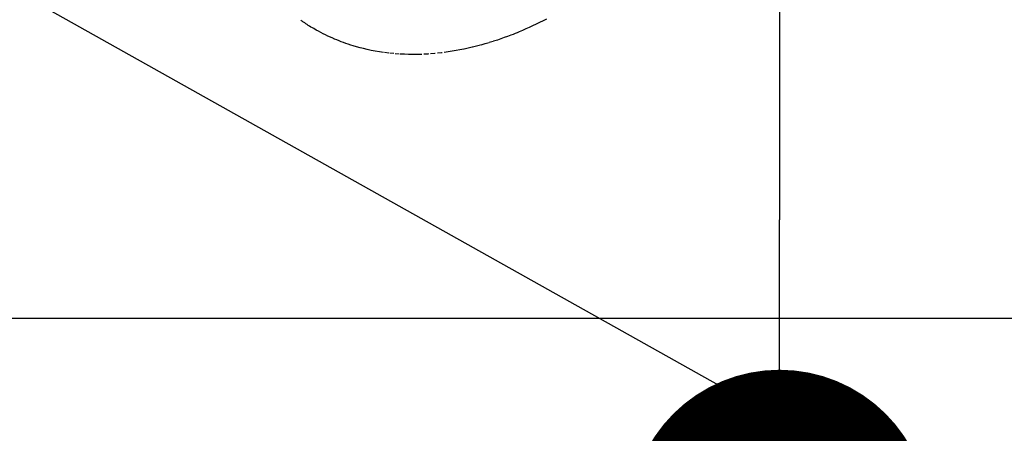
# Model space of a CAD drawing. Units: millimetres. Extents: x -109 to 26472, y -120 to 8847.
# Drawn here: x 16395 to 16454, y 7252 to 7277 of the extents above; entities that cross this region are included whole.
import ezdxf

# ---------------------------------------------------------------- set-up
doc = ezdxf.new("R2010")
doc.units = ezdxf.units.MM
doc.linetypes.add('HIDDEN', pattern=[0.375, 0.25, -0.125])
doc.layers.get('DEFPOINTS').update_dxf_attribs({"color": 146})
for name, color, linetype in [('150-機器', 8, 'Continuous'), ('160-文字', 254, 'Continuous'), ('166-寸法B', 11, 'Continuous')]:
    doc.layers.add(name, color=color, linetype=linetype)
doc.styles.add('KH001', font='txt')
doc.dimstyles.new('KH1xx015', dxfattribs={"dimscale": 10, "dimtxt": 3.8, "dimasz": 0.8, "dimexe": 0.3, "dimexo": 1.2, "dimgap": 0.5, "dimtad": 3, "dimdec": 1, "dimdsep": 46, "dimlunit": 6, "dimtxsty": 'KH001', "dimblk": 'DOT', "dimcen": 1, "dimdle": 1, "dimclrd": 256, "dimclre": 256, "dimclrt": 256, "dimadec": 0, "dimazin": 0, "dimtfac": 1, "dimtdec": 1, "dimtix": 1, "dimtmove": 2, "dimatfit": 3, "dimldrblk": 'CLOSEDBLANK', "dimfxl": 1, "dimtolj": 1, "dimtzin": 0, "dimlwd": -1, "dimlwe": -1, "dimarcsym": 0})
doc.dimstyles.new('KH1xx030', dxfattribs={"dimscale": 30, "dimtxt": 2, "dimasz": 0.6, "dimexe": 0.3, "dimexo": 1.2, "dimgap": 0.5, "dimtad": 3, "dimdec": 1, "dimdsep": 46, "dimlunit": 6, "dimtxsty": 'KH001', "dimblk": 'DOT', "dimcen": 1, "dimdle": 1, "dimclrd": 256, "dimclre": 256, "dimclrt": 256, "dimadec": 0, "dimazin": 0, "dimtfac": 1, "dimtdec": 1, "dimtix": 1, "dimtmove": 2, "dimatfit": 3, "dimldrblk": 'CLOSEDBLANK', "dimfxl": 1, "dimtolj": 1, "dimtzin": 0, "dimlwd": -1, "dimlwe": -1, "dimarcsym": 0})

# ---------------------------------------------------------------- blocks, each defined once
blk = doc.blocks.new('F402_H')
at = {"layer": '150-機器', "color": 13, "linetype": 'HIDDEN'}
blk.add_lwpolyline([(224.973, -175.137), (224.766, -175.243), (224.558, -175.346), (224.349, -175.448), (224.139, -175.547), (223.94, -175.639), (223.739, -175.728), (223.538, -175.816), (223.336, -175.901), (223.212, -175.952), (223.088, -176.003), (222.963, -176.052), (222.838, -176.101), (222.637, -176.177), (222.435, -176.251), (222.233, -176.323), (222.029, -176.392), (221.779, -176.474), (221.528, -176.552), (221.276, -176.627), (221.023, -176.698), (220.773, -176.765), (220.521, -176.828), (220.269, -176.886), (220.016, -176.941), (219.784, -176.988), (219.551, -177.03), (219.318, -177.07), (219.084, -177.106), (218.678, -177.159), (218.272, -177.202), (217.864, -177.234), (217.455, -177.254), (217.205, -177.26), (216.954, -177.262), (216.704, -177.258), (216.453, -177.251), (216.137, -177.234), (215.822, -177.21), (215.508, -177.179), (215.195, -177.139), (214.949, -177.102), (214.705, -177.06), (214.461, -177.013), (214.219, -176.961), (214.006, -176.911), (213.794, -176.857), (213.583, -176.799), (213.373, -176.738), (213.228, -176.692), (213.083, -176.645), (212.94, -176.596), (212.797, -176.545), (212.663, -176.495), (212.53, -176.443), (212.398, -176.39), (212.266, -176.335), (212.24, -176.324), (212.214, -176.313), (212.189, -176.302), (212.163, -176.291), (212.015, -176.225), (211.868, -176.158), (211.722, -176.088), (211.577, -176.017), (211.434, -175.944), (211.291, -175.869), (211.15, -175.791), (211.01, -175.71), (210.929, -175.662), (210.848, -175.612), (210.767, -175.562), (210.687, -175.511), (210.616, -175.464), (210.545, -175.417), (210.475, -175.369), (210.405, -175.32), (210.366, -175.293), (210.327, -175.265), (210.289, -175.238), (210.25, -175.21)], dxfattribs=at)
blk = doc.blocks.new('_Dot')
at = {"color": 0, "linetype": 'ByBlock', "lineweight": -2}
blk.add_line((-0.5, 0), (-1, 0), dxfattribs=at)
at = {"color": 0, "linetype": 'ByBlock', "const_width": 0.5}
blk.add_lwpolyline([(-0.25, 0, 1), (0.25, 0, 1)], format="xyb", close=True, dxfattribs=at)
blk = doc.blocks.new('*D633')
at = {"layer": 'DEFPOINTS', "transparency": 16777216}
for p, q in [((16501.793, 7400.27), (16501.793, 7256.345)), ((16201.785, 7388.939), (16201.785, 7256.345)), ((16493.793, 7259.345), (16209.785, 7259.345))]:
    blk.add_line(p, q, dxfattribs=at)
at = {"layer": 'DEFPOINTS', "color": 0, "transparency": 16777216}
for p in [(16501.793, 7412.27), (16201.785, 7400.939), (16201.785, 7259.345)]:
    blk.add_point(p, dxfattribs=at)
at = {"layer": 'DEFPOINTS', "transparency": 16777216, "xscale": 8, "yscale": 8, "zscale": 8, "rotation": 180}
blk.add_blockref('_Dot', (16201.785, 7259.345), dxfattribs=at)
at = {"layer": 'DEFPOINTS', "transparency": 16777216, "xscale": 8, "yscale": 8, "zscale": 8}
blk.add_blockref('_Dot', (16501.793, 7259.345), dxfattribs=at)
at = {"layer": 'DEFPOINTS', "transparency": 16777216, "insert": (16351.789, 7283.345), "char_height": 38, "attachment_point": 5, "style": 'KH001'}
blk.add_mtext('\\A1;300', dxfattribs=at)
blk = doc.blocks.new('_ClosedBlank')
at = {"color": 0, "linetype": 'ByBlock', "lineweight": -2}
for p, q in [((-1, 0.1667), (0, 0)), ((-1, 0.1667), (-1, -0.1667)), ((0, 0), (-1, -0.1667))]:
    blk.add_line(p, q, dxfattribs=at)
blk = doc.blocks.new('*D638')
at = {"layer": '166-寸法B', "transparency": 16777216}
for p, q in [((16078.149, 7672.27), (16449.73, 7672.27)), ((16440.73, 7654.27), (16440.73, 7265.27)), ((16237.793, 7247.27), (16449.73, 7247.27))]:
    blk.add_line(p, q, dxfattribs=at)
at = {"layer": 'DEFPOINTS', "color": 0, "transparency": 16777216}
for p in [(16042.149, 7672.27), (16201.793, 7247.27), (16440.73, 7247.27)]:
    blk.add_point(p, dxfattribs=at)
at = {"layer": '166-寸法B', "transparency": 16777216, "xscale": 18, "yscale": 18, "zscale": 18}
for p, rotation in [((16440.73, 7672.27), 90), ((16440.73, 7247.27), 270)]:
    blk.add_blockref('_Dot', p, dxfattribs=dict(at, rotation=rotation))
at = {"layer": '166-寸法B', "transparency": 16777216, "insert": (16395.73, 7459.77), "char_height": 60, "attachment_point": 5, "rotation": 90, "style": 'KH001'}
blk.add_mtext('\\A1;425', dxfattribs=at)

msp = doc.modelspace()

# ---------------------------------------------------------------- block references
at = {"layer": '150-機器'}
msp.add_blockref('F402_H', (16201.785, 7452.463), dxfattribs=at)

# ---------------------------------------------------------------- dimensions: what is measured, and where the dimension line sits
at = {"layer": '166-寸法B'}
dim = msp.add_linear_dim(base=(16440.73, 7247.27), p1=(16042.149, 7672.27), p2=(16201.793, 7247.27), angle=90, dimstyle='KH1xx030', dxfattribs=at)
dim.commit()
dim.dimension.update_dxf_attribs({"geometry": '*D638', "text_midpoint": (16395.73, 7459.77)})
at = {"layer": 'DEFPOINTS'}
dim = msp.add_linear_dim(base=(16201.785, 7259.345), p1=(16501.793, 7412.27), p2=(16201.785, 7400.939), angle=180, dimstyle='KH1xx015', dxfattribs=at)
dim.commit()
dim.dimension.update_dxf_attribs({"geometry": '*D633', "text_midpoint": (16351.789, 7283.345)})

# ---------------------------------------------------------------- leaders
at = {"layer": '160-文字', "annotation_type": 0, "has_hookline": 1, "hookline_direction": 0}
for points, text_width in [([(15861.793, 7452.27), (17082.748, 5881.701), (17100.748, 5881.701)], 991.371), ([(15981.793, 7452.27), (17050.962, 6188.25), (17068.962, 6188.25)], 1266.091), ([(16340.029, 7415.291), (17301.2, 6770.323), (17319.2, 6770.323)], 963.959)]:
    msp.add_leader(points, dimstyle='KH1xx030', override={"dimgap": 0.5, "dimtad": 1}, dxfattribs=dict(at, text_width=text_width))
at = {"layer": '160-文字'}
msp.add_leader([(16086.265, 7452.27), (17301.2, 6770.323)], dimstyle='KH1xx030', override={"dimgap": 0.5, "dimtad": 1}, dxfattribs=at)

doc.saveas('drawing.dxf')
